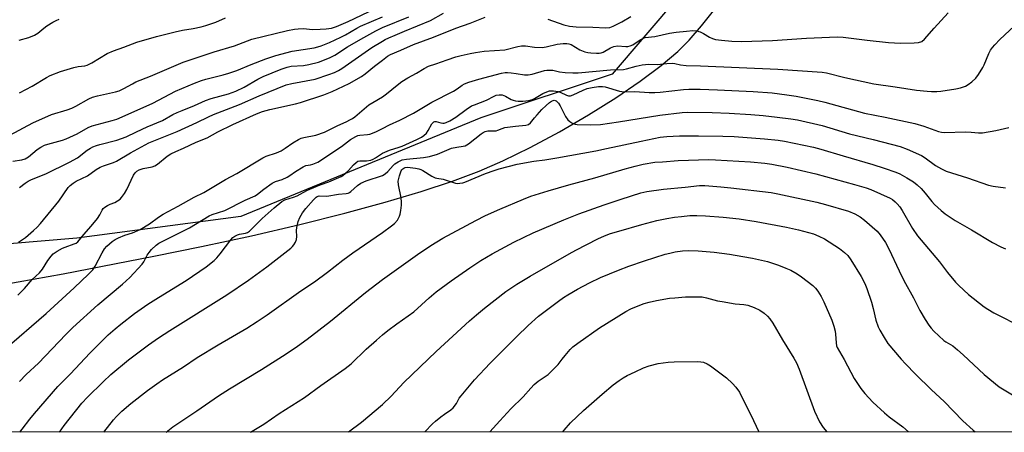
# Model space of a CAD drawing. Units: inches. Extents: x 1201770 to 1207771, y 549455 to 553457.
# Drawn here: x 1205862 to 1206237, y 549456 to 549614 of the extents above; entities that cross this region are included whole.
import ezdxf

# ---------------------------------------------------------------- set-up
doc = ezdxf.new("R2010")
doc.units = ezdxf.units.IN
doc.header["$MEASUREMENT"] = 0
for name, color, linetype in [('NTRL-Farm Land', 3, 'Continuous'), ('NTRL-Trees', 3, 'Continuous'), ('Undefined', 1, 'Continuous')]:
    doc.layers.add(name, color=color, linetype=linetype)

msp = doc.modelspace()

# ---------------------------------------------------------------- linework, layer by layer
at = {"layer": 'NTRL-Farm Land'}
for points in [[(1205855.34, 549512.63), (1205878.25, 549516.71), (1205912.75, 549523.39), (1205931.03, 549527.09), (1205950.08, 549531.25), (1205968.43, 549535.54), (1205985.63, 549539.86), (1206001.1, 549544.06), (1206014.79, 549548.11), (1206026.77, 549552.04), (1206036.86, 549555.79), (1206045.92, 549559.73), (1206056.39, 549564.86), (1206067.51, 549570.83), (1206078.62, 549577.27), (1206089.08, 549583.82), (1206098.37, 549590.12), (1206106.34, 549596.09), (1206112.68, 549601.47), (1206116.96, 549605.75), (1206121.67, 549611.15), (1206126.75, 549617.56)], [(1206425.36, 549456.57), (1205543.14, 549456.36)]]:
    msp.add_lwpolyline(points, dxfattribs=at)
at = {"layer": 'NTRL-Trees'}
msp.add_lwpolyline([(1207770.69, 549456.9), (1206448.75, 549456.58), (1206390.88, 549541.13), (1206274.91, 549749.46), (1206258.33, 549792.35), (1206214.52, 549799.85), (1206112.58, 549621.95), (1206087.58, 549592.78), (1206037.58, 549576.12), (1205945.92, 549538.62), (1205883.42, 549530.28), (1205833.42, 549526.12), (1205783.42, 549526.12), (1205741.75, 549517.78), (1205722.87, 549521.12), (1205635.58, 549548.35)], dxfattribs=at)
at = {"layer": 'Undefined'}
for points, elevation in [([(1205852.46, 549566.8), (1205866.65, 549574.19), (1205873.75, 549577.38), (1205879.74, 549579.15), (1205881.55, 549579.86), (1205883.08, 549580.59), (1205887.99, 549583.39), (1205889.34, 549584.03), (1205891.27, 549584.57), (1205898.11, 549586.08), (1205899.52, 549586.47), (1205901.35, 549587.27), (1205904.65, 549589.16), (1205905.97, 549589.81), (1205911.56, 549592), (1205923.99, 549597.41), (1205935.83, 549601.27), (1205943.57, 549603.57), (1205950.23, 549606.1), (1205963.76, 549609.43), (1205966.39, 549609.94), (1205967.86, 549610.08), (1205969.87, 549610.14), (1205973.34, 549609.86), (1205976.24, 549609.9), (1205978.56, 549610.01), (1205980.54, 549610.36), (1205982.46, 549611), (1205986.95, 549612.9), (1206000, 549619.03)], 412), ([(1206000, 549584.17), (1206001.59, 549585.3), (1206005.59, 549588.62), (1206007.43, 549589.99), (1206009.7, 549591.4), (1206013.04, 549593.23), (1206015.9, 549594.98), (1206017.62, 549595.78), (1206020.4, 549596.67), (1206024.65, 549598.26), (1206028.05, 549599.35), (1206030.04, 549599.92), (1206033.48, 549600.7), (1206035.48, 549601.1), (1206038.82, 549601.52), (1206046.7, 549602.12), (1206051.64, 549603.34), (1206053.08, 549603.59), (1206054.52, 549603.64), (1206058.05, 549603.1), (1206060.98, 549602.99), (1206062.41, 549603.2), (1206066.65, 549604.19), (1206068.9, 549604.49), (1206070.3, 549604.52), (1206071.14, 549604.35), (1206071.95, 549604.06), (1206075.3, 549602.08), (1206077.23, 549601.32), (1206078.38, 549601.05), (1206079.55, 549600.91), (1206081.61, 549600.77), (1206082.65, 549600.8), (1206083.43, 549600.95), (1206084.2, 549601.23), (1206087.02, 549602.88), (1206088.29, 549603.38), (1206089.63, 549603.53), (1206092.79, 549603.27), (1206093.63, 549603.34), (1206094.45, 549603.52), (1206095.46, 549604), (1206098.31, 549605.86), (1206099.53, 549606.48), (1206100.29, 549606.75), (1206103.87, 549607.09), (1206109.55, 549608.35), (1206112.11, 549608.8), (1206116.05, 549609.23), (1206118.44, 549609.37), (1206119.81, 549609.27), (1206121.17, 549608.87), (1206122.49, 549608.27), (1206124.83, 549606.85), (1206125.91, 549606.4), (1206127.03, 549606.05), (1206129.36, 549605.68), (1206133.26, 549605.35), (1206137, 549605.28), (1206148.84, 549605.56), (1206161.75, 549606.53), (1206173.43, 549606.99), (1206175.79, 549606.84), (1206184.95, 549605.68), (1206193.06, 549604.83), (1206197.63, 549604.62), (1206202.84, 549604.67), (1206204.52, 549604.82), (1206205.75, 549605.29), (1206206.84, 549606.06), (1206210.44, 549610.32), (1206215.78, 549616.16)], 422), ([(1206000, 549605.41), (1206001.03, 549606), (1206002.4, 549606.65), (1206004.91, 549607.62), (1206008.4, 549609.16), (1206018.32, 549613.25), (1206023.23, 549616.07)], 418), ([(1205859.02, 549559.66), (1205862.4, 549560.13), (1205863.72, 549560.52), (1205864.91, 549561.25), (1205868.22, 549564.07), (1205869.73, 549565.03), (1205871.04, 549565.71), (1205872.39, 549566.16), (1205877.97, 549567.66), (1205879.35, 549568.12), (1205883.48, 549570.08), (1205887.77, 549572.48), (1205889.21, 549573.11), (1205896.95, 549575.15), (1205898.63, 549575.69), (1205900.69, 549576.48), (1205912.36, 549581.78), (1205921.03, 549586.26), (1205928.36, 549589.33), (1205931.01, 549590.33), (1205932.68, 549590.86), (1205939.23, 549592.49), (1205941.45, 549593.17), (1205944.44, 549594.24), (1205949.92, 549596.47), (1205955.57, 549598.6), (1205959.38, 549599.87), (1205965.59, 549601.57), (1205973.94, 549602.84), (1205975.35, 549603.16), (1205976.6, 549603.55), (1205979.77, 549604.79), (1205984.15, 549606.88), (1205985.96, 549607.83), (1205990.19, 549610.36), (1205991.65, 549611.13), (1206000, 549614.67)], 414), ([(1205861.43, 549605.68), (1205865.08, 549606.75), (1205867.23, 549607.68), (1205868.49, 549608.43), (1205870.81, 549610.28), (1205872.02, 549611.14), (1205874.23, 549612.59), (1205875.46, 549613.27), (1205876.73, 549613.73)], 408), ([(1205861.58, 549585.72), (1205866.33, 549588.21), (1205871.89, 549591.54), (1205873.27, 549592.27), (1205877.2, 549593.82), (1205882.22, 549595.32), (1205883.9, 549595.74), (1205886.42, 549596.01), (1205887.3, 549596.25), (1205889.07, 549597.16), (1205895.04, 549600.68), (1205897.38, 549601.72), (1205901.31, 549603.07), (1205906.32, 549604.93), (1205913.74, 549607.16), (1205920.86, 549608.97), (1205923.72, 549609.52), (1205927.75, 549610.16), (1205930.9, 549610.83), (1205932.6, 549611.27), (1205936.43, 549612.54), (1205940.08, 549614.27)], 410), ([(1206000, 549610.54), (1206010.02, 549614.6)], 416), ([(1206000, 549598.18), (1206001.92, 549599.63), (1206003.02, 549600.31), (1206007.02, 549601.9), (1206011.87, 549604.06), (1206019.44, 549606.82), (1206027.97, 549610.37), (1206033.44, 549612.22), (1206039.16, 549614.47)], 420), ([(1206000, 549572.1), (1206002.68, 549573.45), (1206006.62, 549575.28), (1206011.79, 549577.95), (1206018.85, 549582.07), (1206027.06, 549586.35), (1206028.53, 549587.25), (1206030.4, 549588.59), (1206031.29, 549589.09), (1206032.92, 549589.69), (1206036.81, 549590.85), (1206045.37, 549593.17), (1206046.81, 549593.42), (1206047.66, 549593.44), (1206049.07, 549593.34), (1206051.03, 549593.09), (1206054.23, 549592.54), (1206055.64, 549592.5), (1206057.17, 549592.76), (1206061.87, 549594.18), (1206062.7, 549594.32), (1206063.81, 549594.37), (1206064.94, 549594.26), (1206067.5, 549593.72), (1206069.71, 549593.39), (1206072.63, 549593.24), (1206074.68, 549593.25), (1206086.96, 549594.39), (1206091.98, 549594.56), (1206093.1, 549594.78), (1206096.76, 549595.83), (1206099.05, 549596.34), (1206100.3, 549596.53), (1206101.37, 549596.57), (1206104.88, 549596.45), (1206108.55, 549596.88), (1206110.62, 549596.92), (1206111.49, 549596.82), (1206113.77, 549596.33), (1206115.84, 549596.11), (1206121.34, 549595.96), (1206150.84, 549594.64), (1206167.79, 549593.6), (1206169.43, 549593.3), (1206176.35, 549591.57), (1206187.41, 549589.08), (1206195.58, 549587.98), (1206203.73, 549586.72), (1206207.77, 549586.27), (1206209.5, 549586.17), (1206211.53, 549586.21), (1206212.98, 549586.35), (1206218.77, 549587.14), (1206220.47, 549587.52), (1206222.39, 549588.25), (1206223.42, 549588.8), (1206224.81, 549589.91), (1206226.33, 549591.32), (1206227.36, 549592.66), (1206229.02, 549595.3), (1206229.52, 549596.34), (1206231.31, 549600.66), (1206232.03, 549601.94), (1206232.68, 549602.91), (1206233.61, 549603.97), (1206235.59, 549605.99), (1206242.92, 549612.82)], 424), ([(1206063.05, 549613.68), (1206069.18, 549611.62), (1206071.4, 549611.04), (1206073.93, 549610.79), (1206080.21, 549610.69), (1206085.27, 549610.44), (1206086.7, 549610.6), (1206088.05, 549611.06), (1206091.32, 549612.75), (1206094.74, 549614.76)], 420), ([(1205861.58, 549549.65), (1205863.68, 549551.25), (1205864.9, 549552.02), (1205866.12, 549552.66), (1205871.58, 549554.86), (1205880.59, 549559.23), (1205883.61, 549560.97), (1205887.33, 549563.79), (1205888.56, 549564.58), (1205889.57, 549565.07), (1205890.86, 549565.59), (1205892.24, 549566.01), (1205898.69, 549567.59), (1205902.26, 549568.87), (1205906.23, 549570.86), (1205910.29, 549572.75), (1205916.06, 549575.19), (1205920.08, 549577.42), (1205921.65, 549578.19), (1205923.53, 549579), (1205928.3, 549580.85), (1205932.49, 549582.75), (1205934.67, 549583.52), (1205941.32, 549585.28), (1205944.12, 549586.29), (1205947.27, 549587.81), (1205952.48, 549590.91), (1205954.44, 549591.85), (1205961.34, 549594.64), (1205963.68, 549595.49), (1205965.19, 549595.78), (1205969.92, 549596.1), (1205971.96, 549596.43), (1205975.65, 549597.37), (1205979.77, 549598.98), (1205981.86, 549600.03), (1205986.68, 549603.17), (1205991.78, 549606.13), (1205997.51, 549609.28), (1206000, 549610.54)], 416), ([(1205861.15, 549528.85), (1205863.86, 549530.62), (1205866.91, 549533.22), (1205868.23, 549534.48), (1205869.53, 549535.94), (1205876.53, 549544.46), (1205880.09, 549549.61), (1205880.87, 549550.41), (1205881.96, 549551.28), (1205883.16, 549552.02), (1205887.46, 549554.12), (1205890.83, 549556.42), (1205892.26, 549557.3), (1205893.57, 549557.86), (1205897.4, 549559.15), (1205898.59, 549559.64), (1205903.87, 549562.86), (1205910.84, 549566.57), (1205912.73, 549567.41), (1205921.71, 549571), (1205929.21, 549574.35), (1205933.64, 549576.56), (1205935.52, 549577.41), (1205945.44, 549581.2), (1205952.91, 549584.49), (1205963.26, 549588.71), (1205965.46, 549589.27), (1205974.33, 549590.83), (1205979.57, 549592.6), (1205981.7, 549593.44), (1205983.29, 549594.22), (1205984.55, 549594.96), (1205995.9, 549602.89), (1206000, 549605.41)], 418), ([(1205860.93, 549508.63), (1205863.44, 549511.17), (1205866.43, 549514.53), (1205869.2, 549517.05), (1205870.34, 549518.52), (1205872.29, 549521.85), (1205873.56, 549523.47), (1205874.39, 549524.29), (1205875.85, 549525.3), (1205877.89, 549526.51), (1205878.92, 549526.94), (1205882.4, 549528.09), (1205883.16, 549528.46), (1205883.8, 549528.96), (1205886.07, 549531.7), (1205888.89, 549534.89), (1205891.28, 549537.82), (1205892.18, 549539.14), (1205893.03, 549540.98), (1205893.49, 549541.66), (1205894.11, 549542.18), (1205895.07, 549542.75), (1205896.09, 549543.24), (1205897.88, 549543.95), (1205898.94, 549544.5), (1205899.91, 549545.16), (1205900.47, 549545.76), (1205901.63, 549547.36), (1205902.5, 549548.83), (1205905.02, 549554.35), (1205905.65, 549555.24), (1205906.25, 549555.79), (1205907.2, 549556.31), (1205908.72, 549556.86), (1205912.12, 549557.53), (1205913.14, 549557.86), (1205914.24, 549558.55), (1205917.83, 549561.59), (1205919.31, 549562.49), (1205921.13, 549563.34), (1205924.08, 549564.55), (1205928.95, 549566.82), (1205933.09, 549568.56), (1205937.21, 549570.76), (1205942.96, 549573.61), (1205951.91, 549577.63), (1205954.3, 549578.51), (1205957.02, 549579.27), (1205966.88, 549581.52), (1205968.75, 549582.01), (1205977.67, 549584.92), (1205980.83, 549586.15), (1205987.33, 549589.22), (1205992.02, 549591.89), (1205993.43, 549592.88), (1205997, 549595.88), (1206000, 549598.18)], 420), ([(1206000, 549562.68), (1206002.7, 549563.85), (1206006.37, 549564.98), (1206007.47, 549565.4), (1206013.15, 549567.85), (1206014.9, 549568.74), (1206015.79, 549569.36), (1206016.75, 549570.36), (1206017.39, 549571.31), (1206018.84, 549573.85), (1206019.17, 549574.28), (1206019.55, 549574.61), (1206019.97, 549574.76), (1206020.44, 549574.74), (1206022.22, 549574.23), (1206023, 549574.12), (1206023.52, 549574.14), (1206024.34, 549574.39), (1206025.67, 549575.05), (1206028.01, 549576.4), (1206031.92, 549579.37), (1206034.03, 549580.69), (1206035.07, 549581.16), (1206039.67, 549582.86), (1206042.66, 549584.44), (1206043.42, 549584.76), (1206044.51, 549584.97), (1206045.62, 549584.91), (1206046.94, 549584.45), (1206049.13, 549583.19), (1206049.89, 549582.86), (1206050.71, 549582.66), (1206051.83, 549582.51), (1206053.57, 549582.55), (1206055.89, 549582.81), (1206057.27, 549583.17), (1206058.02, 549583.52), (1206059.89, 549584.69), (1206061.15, 549585.38), (1206062.71, 549586.11), (1206063.78, 549586.45), (1206065.23, 549586.49), (1206066.98, 549586.23), (1206067.8, 549585.92), (1206070.16, 549584.73), (1206070.93, 549584.55), (1206071.71, 549584.53), (1206072.81, 549584.86), (1206076.6, 549586.66), (1206078.15, 549587.28), (1206079.98, 549587.73), (1206082.47, 549588.09), (1206083.9, 549588.12), (1206084.98, 549588), (1206090.47, 549586.34), (1206091.33, 549586.13), (1206092.18, 549586.04), (1206096.29, 549586.14), (1206101.69, 549585.79), (1206103.9, 549585.77), (1206105.9, 549585.93), (1206114.82, 549586.95), (1206116.86, 549587.04), (1206121.24, 549587.03), (1206127.81, 549586.8), (1206141.39, 549586.13), (1206148.7, 549585.62), (1206154.25, 549584.92), (1206157.78, 549584.39), (1206166.05, 549582.75), (1206168.75, 549582.09), (1206183.9, 549577.98), (1206191.74, 549576.42), (1206203.14, 549573.98), (1206206.48, 549573), (1206212.18, 549570.98), (1206213.27, 549570.7), (1206214.33, 549570.58), (1206222.5, 549570.81), (1206224.54, 549570.74), (1206227.37, 549570.42), (1206228.94, 549570.42), (1206234.01, 549571.27), (1206238.94, 549572.5)], 426), ([(1205855.77, 549487.92), (1205871.66, 549501.64), (1205882.44, 549511.37), (1205887.91, 549516.65), (1205889.45, 549518.28), (1205890.43, 549519.59), (1205893.04, 549524.77), (1205893.95, 549526.22), (1205894.9, 549527.32), (1205896.9, 549529), (1205898.07, 549529.86), (1205899.34, 549530.5), (1205901.74, 549531.42), (1205904.65, 549532.33), (1205907.52, 549533.57), (1205911.14, 549535.82), (1205914.51, 549538.35), (1205916.29, 549539.48), (1205922.03, 549542.48), (1205928.16, 549545.97), (1205931.83, 549547.72), (1205940.14, 549552.62), (1205944.45, 549554.99), (1205954.32, 549560.92), (1205955.69, 549561.51), (1205959.52, 549562.76), (1205961.37, 549563.62), (1205962.9, 549564.58), (1205965.78, 549566.63), (1205967.99, 549567.92), (1205969.02, 549568.37), (1205970.06, 549568.69), (1205974.55, 549569.6), (1205977.89, 549570.73), (1205979.22, 549571.31), (1205983.02, 549573.28), (1205986.11, 549574.61), (1205987.86, 549575.46), (1205988.57, 549575.88), (1205989.44, 549576.53), (1205994.79, 549581.09), (1205996.31, 549582.05), (1206000, 549584.17)], 422), ([(1206000, 549554.21), (1206001.01, 549554.77), (1206002.07, 549555.65), (1206004.15, 549558.01), (1206004.76, 549558.61), (1206005.97, 549559.37), (1206007.53, 549560.1), (1206009.18, 549560.44), (1206015.6, 549561.07), (1206017.89, 549561.45), (1206020.94, 549562.31), (1206026.4, 549564.55), (1206028.41, 549565.01), (1206030.83, 549565.33), (1206031.58, 549565.53), (1206032.81, 549566.21), (1206037.69, 549570.11), (1206038.41, 549570.62), (1206039.16, 549571), (1206040.25, 549571.17), (1206043.36, 549571.26), (1206044.07, 549571.43), (1206045.67, 549572.12), (1206046.73, 549572.42), (1206050.73, 549572.97), (1206054.68, 549573.38), (1206055.7, 549573.65), (1206056.48, 549574.23), (1206058, 549576.19), (1206058.98, 549577.31), (1206060.81, 549579.27), (1206062.48, 549580.87), (1206063.76, 549582.03), (1206064.44, 549582.52), (1206065.12, 549582.81), (1206065.55, 549582.86), (1206065.94, 549582.8), (1206066.32, 549582.61), (1206066.7, 549582.31), (1206067.19, 549581.74), (1206067.81, 549580.71), (1206069.87, 549576.67), (1206070.68, 549575.44), (1206071.51, 549574.72), (1206072.69, 549574.02), (1206073.46, 549573.76), (1206074.27, 549573.66), (1206079.48, 549573.45), (1206083.17, 549573.67), (1206090.06, 549574.64), (1206105.76, 549577.15), (1206114.3, 549578.19), (1206116.32, 549578.34), (1206125.75, 549578.23), (1206132.25, 549577.98), (1206140.51, 549577.44), (1206145.23, 549577.03), (1206150.56, 549576.44), (1206155.83, 549575.81), (1206158.32, 549575.41), (1206167.77, 549573.27), (1206178.12, 549570.03), (1206187.16, 549567.94), (1206197.49, 549565.17), (1206200.24, 549564.17), (1206205.65, 549561.77), (1206207.06, 549560.91), (1206210.97, 549557.98), (1206213.23, 549556.73), (1206215.05, 549555.89), (1206223.2, 549553.27), (1206231.23, 549550.49), (1206232.98, 549550.14), (1206237.7, 549549.44)], 428), ([(1205861.5, 549475.75), (1205864.13, 549478.34), (1205868.78, 549482.64), (1205879.19, 549493.58), (1205881.94, 549496.29), (1205891.46, 549504.86), (1205900.86, 549512.84), (1205903.65, 549515.33), (1205908.35, 549520.35), (1205909.03, 549521.31), (1205910.22, 549523.79), (1205910.94, 549524.91), (1205911.88, 549526.01), (1205913.65, 549527.62), (1205914.73, 549528.37), (1205916.69, 549529.47), (1205923.13, 549532.59), (1205926.33, 549534.22), (1205933.9, 549538.8), (1205935.05, 549539.3), (1205939.92, 549540.91), (1205947.69, 549544.83), (1205951.44, 549546.44), (1205952.32, 549547.04), (1205954.72, 549549.04), (1205957.96, 549551.2), (1205959.18, 549551.84), (1205961.73, 549552.68), (1205963.71, 549553.59), (1205964.66, 549554.19), (1205966.78, 549555.74), (1205969.77, 549557.54), (1205970.82, 549557.97), (1205972.6, 549558.23), (1205973.45, 549558.44), (1205975.35, 549559.22), (1205984.35, 549565.24), (1205987.82, 549567.84), (1205989.83, 549569.06), (1205990.62, 549569.4), (1205991.4, 549569.57), (1205994.36, 549569.77), (1205995.14, 549569.92), (1205997.43, 549570.8), (1206000, 549572.1)], 424), ([(1206000, 549532.43), (1206003.51, 549534.95), (1206004.62, 549535.85), (1206005.69, 549537.18), (1206006.5, 549538.67), (1206006.73, 549539.48), (1206006.98, 549540.88), (1206007.26, 549542.86), (1206007.33, 549543.98), (1206007.11, 549545.66), (1206006.11, 549550.68), (1206006.05, 549552.07), (1206006.49, 549554.02), (1206007.13, 549555.91), (1206007.41, 549556.37), (1206007.77, 549556.74), (1206008.21, 549557.02), (1206008.7, 549557.2), (1206009.5, 549557.31), (1206010.62, 549557.27), (1206012.57, 549557), (1206013.89, 549556.7), (1206014.63, 549556.45), (1206015.4, 549556.07), (1206018.83, 549553.94), (1206020.09, 549553.31), (1206020.7, 549553.14), (1206023.2, 549552.74), (1206027.83, 549551.28), (1206028.66, 549551.17), (1206029.5, 549551.21), (1206030.61, 549551.4), (1206031.44, 549551.66), (1206039.31, 549554.89), (1206042.62, 549556.09), (1206044.58, 549556.71), (1206051.44, 549558.56), (1206057.79, 549559.7), (1206061.89, 549560.17), (1206066.59, 549560.89), (1206081.35, 549563.63), (1206085.52, 549564.44), (1206098.72, 549567.31), (1206105.96, 549568.77), (1206108.49, 549569.1), (1206113.28, 549569.27), (1206120.62, 549569.35), (1206129.84, 549569.2), (1206134.21, 549568.98), (1206145.77, 549568.18), (1206150.96, 549567.63), (1206153.33, 549567.26), (1206164.42, 549564.96), (1206167.25, 549564.27), (1206175.78, 549561.62), (1206187.12, 549558.38), (1206191.36, 549557.03), (1206195.86, 549555.4), (1206197.38, 549554.77), (1206200.11, 549553.31), (1206202.59, 549551.72), (1206204.01, 549550.69), (1206205.48, 549549.23), (1206207.08, 549547.45), (1206209.62, 549544.25), (1206210.58, 549543.18), (1206213.13, 549540.86), (1206214.69, 549539.59), (1206218.55, 549537.08), (1206224.78, 549533.5), (1206232.74, 549528.72), (1206235.88, 549527.05), (1206237.75, 549526.23)], 430), ([(1205861.63, 549456.44), (1205862.59, 549457.58), (1205865.46, 549461.3), (1205867.25, 549463.47), (1205876.1, 549473.83), (1205881.02, 549478.62), (1205888.38, 549486.48), (1205895.42, 549493.44), (1205898.09, 549495.83), (1205900.14, 549497.55), (1205905.46, 549501.57), (1205910.54, 549505.16), (1205914.55, 549507.76), (1205925.14, 549514.16), (1205932.72, 549519.38), (1205935.77, 549521.81), (1205936.85, 549522.82), (1205938.13, 549524.39), (1205942.17, 549529.72), (1205942.94, 549530.57), (1205943.65, 549531.07), (1205944.69, 549531.59), (1205945.51, 549531.84), (1205947.73, 549532.24), (1205948.52, 549532.52), (1205949.25, 549532.94), (1205954.06, 549537.75), (1205958.72, 549541.92), (1205961.59, 549544.31), (1205962.82, 549544.92), (1205966.1, 549545.9), (1205967.48, 549546.39), (1205971.21, 549548.49), (1205972.25, 549548.99), (1205976.24, 549550.61), (1205979.52, 549551.78), (1205984.22, 549553.8), (1205984.88, 549554.21), (1205985.75, 549554.92), (1205986.99, 549556.14), (1205988.92, 549558.22), (1205990, 549559.15), (1205990.67, 549559.6), (1205991.42, 549559.83), (1205993.97, 549559.73), (1205995.62, 549560.06), (1205996.4, 549560.38), (1205997.39, 549560.93), (1206000, 549562.68)], 426), ([(1206000, 549514.58), (1206006.21, 549519.07), (1206013.39, 549524.07), (1206018.48, 549527.52), (1206023.06, 549530.32), (1206035.6, 549537), (1206039.36, 549538.92), (1206044.75, 549541.33), (1206053.83, 549545.23), (1206056.63, 549546.34), (1206063.18, 549548.37), (1206071.08, 549550.62), (1206080.98, 549553.25), (1206092.59, 549556.72), (1206096.35, 549557.74), (1206099.45, 549558.45), (1206103.95, 549559.2), (1206106.88, 549559.45), (1206112.76, 549559.85), (1206124.48, 549560.23), (1206127.07, 549560.15), (1206140.35, 549559.39), (1206145.85, 549558.93), (1206148.57, 549558.56), (1206154.45, 549557.35), (1206165.35, 549554.82), (1206180.07, 549550.79), (1206184.5, 549549.43), (1206186.33, 549548.79), (1206193.67, 549545.58), (1206194.55, 549545.04), (1206195.63, 549544.17), (1206196.42, 549543.39), (1206197.33, 549542.27), (1206198.29, 549540.8), (1206202.27, 549533.94), (1206204.17, 549531.23), (1206212.56, 549521.28), (1206215.63, 549517.22), (1206218.66, 549513.6), (1206219.88, 549512.31), (1206223.6, 549508.85), (1206229.54, 549504.2), (1206230.96, 549503.21), (1206233.19, 549501.91), (1206236.33, 549500.35), (1206241.2, 549497.75)], 432), ([(1205876.78, 549456.44), (1205878.58, 549458.98), (1205885.34, 549467.41), (1205887.43, 549469.69), (1205893.41, 549475.63), (1205896.33, 549478.36), (1205903.06, 549483.94), (1205910.75, 549489.64), (1205914.55, 549492.29), (1205918.95, 549495.13), (1205940.68, 549508.7), (1205948.87, 549514.35), (1205955.89, 549519.35), (1205965.04, 549526.53), (1205965.67, 549527.11), (1205966.21, 549527.75), (1205966.77, 549528.74), (1205967.21, 549529.78), (1205967.39, 549530.89), (1205967.25, 549533.2), (1205967.32, 549534.36), (1205967.87, 549536.67), (1205968.49, 549538.15), (1205969.52, 549539.9), (1205970.71, 549541.58), (1205973.65, 549544.97), (1205974.7, 549545.95), (1205975.14, 549546.22), (1205975.82, 549546.43), (1205978.83, 549546.26), (1205983.25, 549547.11), (1205986.12, 549547.35), (1205986.94, 549547.51), (1205987.44, 549547.72), (1205987.89, 549548.03), (1205990.42, 549550.4), (1205991.71, 549551.25), (1205993.78, 549552.11), (1206000, 549554.21)], 428), ([(1206000, 549493.44), (1206002.04, 549495.09), (1206005.54, 549497.71), (1206011.91, 549502.31), (1206017.79, 549507.63), (1206020.45, 549509.88), (1206026.19, 549514.07), (1206033.34, 549519.05), (1206037.55, 549521.83), (1206041.82, 549524.35), (1206050.16, 549528.84), (1206057.54, 549532.35), (1206069.19, 549537.27), (1206074.91, 549539.59), (1206084.61, 549543.03), (1206091.11, 549545.21), (1206098.59, 549547.59), (1206100.84, 549548.1), (1206107.16, 549549), (1206115.48, 549549.71), (1206120.94, 549550.33), (1206122.97, 549550.37), (1206129.09, 549549.91), (1206132.96, 549549.53), (1206148.28, 549547.68), (1206150.88, 549547.25), (1206165.67, 549544.03), (1206169.03, 549543.18), (1206177.82, 549540.58), (1206180.26, 549539.55), (1206182.28, 549538.43), (1206183.88, 549537.19), (1206188.74, 549532.92), (1206189.85, 549531.55), (1206191.87, 549528.64), (1206193.13, 549526.3), (1206197.09, 549517.81), (1206198.86, 549514.24), (1206202.61, 549507.59), (1206204.98, 549502.78), (1206207.01, 549499.37), (1206208.43, 549497.16), (1206209.29, 549495.97), (1206210.29, 549494.91), (1206214.14, 549491.28), (1206214.87, 549490.78), (1206217.55, 549489.25), (1206219.35, 549487.81), (1206221.52, 549485.9), (1206229.53, 549478.31), (1206235.27, 549473.72), (1206243.59, 549468.66)], 434), ([(1205893.74, 549456.44), (1205897.44, 549461.05), (1205898.55, 549462.33), (1205900.57, 549464.36), (1205903.98, 549467.35), (1205910.34, 549472.29), (1205913.88, 549474.86), (1205916.06, 549476.32), (1205924.05, 549481.3), (1205929.26, 549484.82), (1205937.35, 549489.73), (1205948.24, 549496.03), (1205952.2, 549498.52), (1205956.07, 549501.16), (1205968.86, 549510.2), (1205974.05, 549513.72), (1205979, 549517.34), (1205984.88, 549521.94), (1205988.67, 549524.74), (1206000, 549532.43)], 430), ([(1205917.43, 549456.45), (1205920.08, 549458.45), (1205929.15, 549464.52), (1205937.51, 549470.28), (1205941.66, 549472.91), (1205953.9, 549480.29), (1205963.31, 549486.28), (1205967.54, 549489.13), (1205971.24, 549491.82), (1205980.19, 549498.7), (1205993.58, 549509.64), (1206000, 549514.58)], 432), ([(1205949.69, 549456.46), (1205954.78, 549459.51), (1205960.63, 549463.47), (1205970.25, 549469.67), (1205976.53, 549474.24), (1205985.81, 549480.72), (1205988.02, 549482.5), (1205993.78, 549487.98), (1205997.72, 549491.51), (1206000, 549493.44)], 434), ([(1205987.04, 549456.47), (1205992.04, 549460.21), (1206000, 549466.99)], 436)]:
    msp.add_lwpolyline(points, dxfattribs=dict(at, elevation=elevation))
for points in [[(1206000, 549466.99, 436), (1206003.28, 549470.1, 436), (1206008.14, 549475.28, 436), (1206020.5, 549487.08, 436), (1206033.22, 549498.81, 436), (1206035.86, 549501.13, 436), (1206038.96, 549503.65, 436), (1206047.05, 549509.94, 436), (1206051.33, 549512.8, 436), (1206056.31, 549515.82, 436), (1206071.28, 549524.34, 436), (1206073.78, 549525.69, 436), (1206082.18, 549530.01, 436), (1206084.68, 549531.14, 436), (1206087.04, 549532.04, 436), (1206090.17, 549533.01, 436), (1206098.98, 549535.52, 436), (1206104.67, 549537.01, 436), (1206108.54, 549537.84, 436), (1206111.48, 549538.3, 436), (1206114.11, 549538.6, 436), (1206117.31, 549538.89, 436), (1206119.9, 549538.96, 436), (1206123.24, 549538.83, 436), (1206130.04, 549538.27, 436), (1206136.08, 549537.62, 436), (1206142.57, 549536.6, 436), (1206154.09, 549534.45, 436), (1206158.71, 549533.43, 436), (1206164.46, 549531.9, 436), (1206166.54, 549531.1, 436), (1206168.67, 549530.05, 436), (1206174.41, 549526.34, 436), (1206176.32, 549524.9, 436), (1206177.5, 549523.69, 436), (1206178.68, 549522.06, 436), (1206182.69, 549515.73, 436), (1206184.06, 549513, 436), (1206184.81, 549511.17, 436), (1206186.6, 549505.95, 436), (1206187.27, 549503.46, 436), (1206188.23, 549499.06, 436), (1206189.1, 549496.57, 436), (1206189.69, 549495.23, 436), (1206191.38, 549492.43, 436), (1206192.85, 549490.19, 436), (1206197.95, 549484.22, 436), (1206199.52, 549482.49, 436), (1206203.42, 549478.52, 436), (1206209.46, 549472.56, 436), (1206214.32, 549468.07, 436), (1206221.47, 549460.77, 436), (1206225.39, 549457.22, 436), (1206226.18, 549456.53, 436)], [(1206016.18, 549456.47, 438), (1206019.07, 549459.62, 438), (1206020.18, 549460.59, 438), (1206022.27, 549462.23, 438), (1206023.69, 549463.3, 438), (1206026.09, 549464.9, 438), (1206026.95, 549465.69, 438), (1206028.25, 549467.3, 438), (1206029.33, 549469.3, 438), (1206029.98, 549470.26, 438), (1206035.06, 549476.34, 438), (1206041.1, 549482.67, 438), (1206051.23, 549492.87, 438), (1206055.65, 549497.05, 438), (1206059.56, 549500.55, 438), (1206067.2, 549506.35, 438), (1206069.04, 549507.7, 438), (1206070.67, 549508.74, 438), (1206074.43, 549510.86, 438), (1206078.95, 549513.24, 438), (1206083.2, 549515.31, 438), (1206090.08, 549518.16, 438), (1206094.02, 549519.68, 438), (1206099.91, 549521.69, 438), (1206107.87, 549524.16, 438), (1206109.59, 549524.65, 438), (1206111.62, 549525.09, 438), (1206114.44, 549525.46, 438), (1206116.67, 549525.59, 438), (1206120.49, 549525.52, 438), (1206126.58, 549524.96, 438), (1206132.34, 549524.18, 438), (1206137.5, 549523.34, 438), (1206141.17, 549522.66, 438), (1206146.86, 549521.36, 438), (1206151.12, 549520.07, 438), (1206153.89, 549518.94, 438), (1206155.78, 549518.07, 438), (1206158.26, 549516.66, 438), (1206159.9, 549515.62, 438), (1206164.13, 549512.32, 438), (1206165.17, 549511.27, 438), (1206166.13, 549510.14, 438), (1206167.37, 549508.15, 438), (1206168.38, 549506.1, 438), (1206171.41, 549499.04, 438), (1206172.15, 549496.84, 438), (1206172.69, 549494.9, 438), (1206172.84, 549493.78, 438), (1206173.07, 549490.39, 438), (1206173.28, 549489.3, 438), (1206173.53, 549488.6, 438), (1206176.11, 549484.11, 438), (1206179.91, 549476.86, 438), (1206182.51, 549472.99, 438), (1206184.04, 549471.18, 438), (1206187.05, 549467.88, 438), (1206191.53, 549463.71, 438), (1206193.29, 549462.26, 438), (1206198.54, 549458.44, 438), (1206200.69, 549456.52, 438)], [(1206041.02, 549456.48, 440), (1206044.75, 549460.73, 440), (1206048.92, 549465.34, 440), (1206053.66, 549469.92, 440), (1206056.55, 549473.15, 440), (1206057.91, 549474.52, 440), (1206059.4, 549475.78, 440), (1206063.21, 549478.37, 440), (1206065.68, 549480.73, 440), (1206067.03, 549482.2, 440), (1206068.53, 549484.25, 440), (1206069.68, 549485.63, 440), (1206071.63, 549487.88, 440), (1206072.69, 549488.92, 440), (1206074.57, 549490.33, 440), (1206082.82, 549496.17, 440), (1206092.79, 549502.39, 440), (1206094.72, 549503.41, 440), (1206096.26, 549504.08, 440), (1206099.84, 549505.36, 440), (1206101.76, 549505.91, 440), (1206104.56, 549506.54, 440), (1206109.48, 549507.4, 440), (1206111.51, 549507.62, 440), (1206115.58, 549507.9, 440), (1206120.34, 549507.97, 440), (1206122.02, 549507.91, 440), (1206123.63, 549507.64, 440), (1206127.83, 549506.49, 440), (1206129.57, 549506.13, 440), (1206134.54, 549505.31, 440), (1206137.91, 549505.09, 440), (1206139.41, 549504.81, 440), (1206141.85, 549503.84, 440), (1206143.96, 549502.85, 440), (1206145.59, 549501.74, 440), (1206146.86, 549500.62, 440), (1206147.75, 549499.52, 440), (1206148.9, 549497.88, 440), (1206152.56, 549491.56, 440), (1206156.93, 549484.63, 440), (1206157.94, 549482.84, 440), (1206159.02, 549480.43, 440), (1206164.78, 549464.46, 440), (1206166.72, 549460.3, 440), (1206168.09, 549458.22, 440), (1206169.51, 549456.51, 440)], [(1206068.78, 549456.49, 442), (1206069.3, 549457.12, 442), (1206071.8, 549460.01, 442), (1206076.64, 549464.67, 442), (1206083.88, 549470.83, 442), (1206087.97, 549474.42, 442), (1206090.32, 549476.14, 442), (1206091.81, 549477.11, 442), (1206093.32, 549477.94, 442), (1206096.39, 549479.44, 442), (1206099.6, 549480.87, 442), (1206101.81, 549481.66, 442), (1206105.21, 549482.53, 442), (1206108.99, 549483.03, 442), (1206111.32, 549483.19, 442), (1206120.36, 549483.3, 442), (1206121.51, 549483.26, 442), (1206122.52, 549483.08, 442), (1206123.94, 549482.48, 442), (1206125.14, 549481.69, 442), (1206131.25, 549477.05, 442), (1206133.58, 549475, 442), (1206134.88, 549473.52, 442), (1206136.16, 549471.63, 442), (1206141.51, 549460.9, 442), (1206143.57, 549456.51, 442)]]:
    msp.add_polyline3d(points, dxfattribs=at)

doc.saveas('drawing.dxf')
